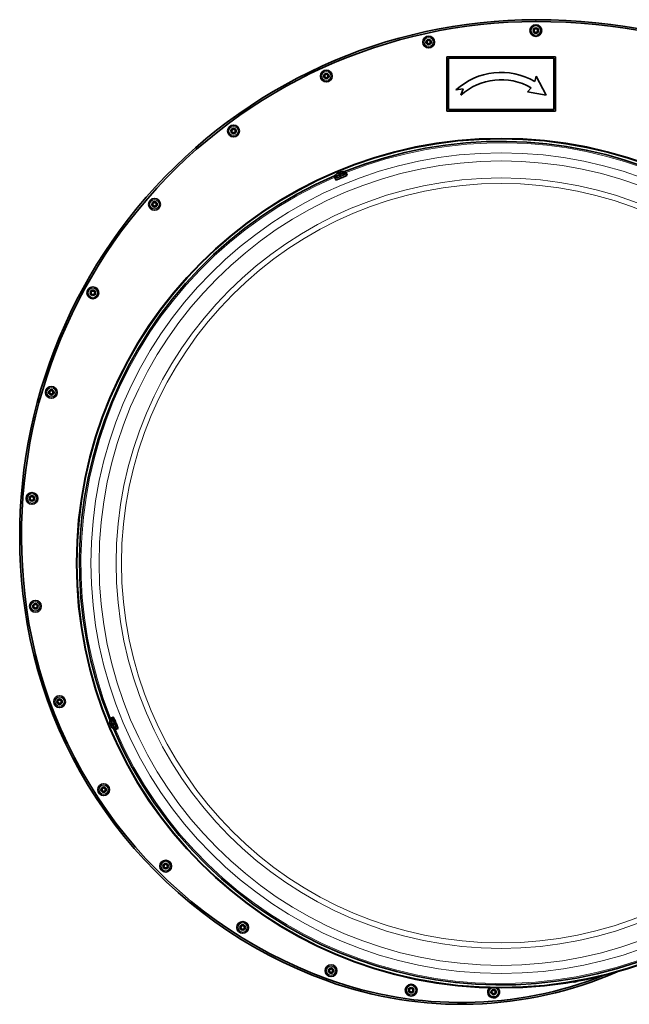
# Model space of a CAD drawing. Units: millimetres. Extents: x -498 to 3806, y -772 to 2509.
# Drawn here: x 842 to 1179, y -289 to 255 of the extents above; entities that cross this region are included whole.
import ezdxf

# ---------------------------------------------------------------- set-up
doc = ezdxf.new("R2010")
doc.units = ezdxf.units.MM
doc.layers.add('Widoczne (ISO)', color=1, linetype='Continuous', lineweight=35)
doc.layers.add('Widoczne wąskie (ISO)', color=3, linetype='Continuous', lineweight=9)

msp = doc.modelspace()

# ---------------------------------------------------------------- linework, layer by layer
at = {"layer": 'Widoczne (ISO)'}
for p, q in [((1138.44, 234.68), (1078.44, 234.68)), ((1078.44, 234.68), (1078.44, 204.68)), ((1138.44, 204.68), (1138.44, 234.68)), ((1079.24, 205.48), (1079.24, 233.88)), ((1079.24, 233.88), (1137.64, 233.88)), ((1137.64, 233.88), (1137.64, 205.48)), ((1127.81, 224.02), (1127, 221.03)), ((1133.44, 213.53), (1127.81, 224.02)), ((1083.44, 216.31), (1087.39, 216.98)), ((1087.39, 216.98), (1086.14, 213.36)), ((1125, 217.56), (1122.98, 215.26)), ((1122.98, 215.26), (1133.44, 213.53)), ((1078.44, 204.68), (1138.44, 204.68)), ((1137.64, 205.48), (1079.24, 205.48)), ((1018.34, 170.39), (1018.36, 170.36)), ((1018.45, 170.45), (1018.46, 170.42)), ((1018.65, 170.47), (1018.81, 170.16)), ((1018.74, 169.42), (1018.76, 169.39)), ((1018.78, 170.65), (1019, 170.24)), ((1018.85, 169.48), (1018.86, 169.46)), ((1019.05, 169.5), (1019.21, 169.2)), ((1019.18, 170.67), (1019.28, 170.36)), ((1019.18, 169.68), (1019.4, 169.27)), ((1019.3, 170.87), (1019.33, 170.78)), ((1019.58, 169.71), (1019.68, 169.39)), ((1019.6, 170.98), (1019.62, 170.92)), ((1019.71, 169.9), (1019.73, 169.81)), ((1020, 170.01), (1020.02, 169.95)), ((1022.45, 171.07), (1023, 170.02)), ((1022.85, 170.11), (1023.32, 169.22)), ((1016.24, 168.5), (1016.59, 167.37)), ((1016.64, 167.53), (1016.94, 166.58)), ((893.02, -130.91), (893.91, -130.45)), ((892.05, -131.31), (893.1, -130.76)), ((892.15, -134.16), (892.2, -134.14)), ((892.26, -134.46), (892.34, -134.43)), ((892.45, -134.58), (892.77, -134.48)), ((892.47, -134.98), (892.89, -134.77)), ((892.65, -135.11), (892.96, -134.95)), ((892.68, -135.32), (892.7, -135.3)), ((892.74, -135.42), (892.77, -135.4)), ((893.12, -133.76), (893.17, -133.74)), ((893.22, -134.06), (893.31, -134.03)), ((893.42, -134.18), (893.74, -134.08)), ((893.44, -134.58), (893.85, -134.37)), ((893.62, -134.71), (893.93, -134.55)), ((893.64, -134.92), (893.67, -134.9)), ((893.7, -135.02), (893.73, -135)), ((894.63, -137.52), (895.76, -137.17)), ((895.59, -137.12), (896.55, -136.82))]:
    msp.add_line(p, q, dxfattribs=at)
for centre, radius in [((1127.64, 249.18), 3.25), ((1127.64, 249.18), 1.5), ((1068.35, 242.82), 3.25), ((1127.64, 249.18), 1), ((1068.35, 242.82), 1.5), ((1068.35, 242.82), 1), ((1011.75, 224.02), 3.25), ((1011.75, 224.02), 1.5), ((1011.75, 224.02), 1), ((960.43, 193.65), 3.25), ((960.43, 193.65), 1.5), ((960.43, 193.65), 1), ((1108.44, -45.32), 234.89), ((1108.44, -45.32), 234.65), ((916.73, 153.08), 3.25), ((916.73, 153.08), 1.5), ((916.73, 153.08), 1), ((882.62, 104.16), 3.25), ((882.62, 104.16), 1.5), ((882.62, 104.16), 1), ((859.67, 49.11), 3.25), ((859.67, 49.11), 1.5), ((859.67, 49.11), 1), ((848.92, -9.54), 3.25), ((848.92, -9.54), 1.5), ((848.92, -9.54), 1), ((850.85, -69.15), 3.25), ((850.85, -69.15), 1.5), ((850.85, -69.15), 1), ((864.21, -121.92), 3.25), ((864.21, -121.92), 1.5), ((864.21, -121.92), 1), ((888.6, -170.57), 3.25), ((888.6, -170.57), 1.5), ((888.6, -170.57), 1), ((922.9, -212.84), 3.25), ((922.9, -212.84), 1.5), ((922.9, -212.84), 1), ((965.49, -246.74), 3.25), ((965.49, -246.74), 1.5), ((965.49, -246.74), 1), ((1014.37, -270.67), 3.25), ((1014.37, -270.67), 1.5), ((1014.37, -270.67), 1), ((1058.68, -281.45), 3.25), ((1058.68, -281.45), 1.5), ((1058.68, -281.45), 1), ((1104.27, -282.47), 1.5), ((1104.27, -282.47), 1)]:
    msp.add_circle(centre, radius, dxfattribs=at)
for centre, radius, start, end in [((1127.64, -30.32), 285.5, 90, 187.9858), ((1127.64, -30.32), 284.5, 90, 187.9858), ((1127.64, -69.82), 325, 0, 90), ((1127.64, -69.82), 324, 0, 90), ((1108.44, 188.94), 37.07, 59.9549, 132.4053), ((1108.44, 188.94), 33.07, 59.9549, 132.4053), ((1108.44, -45.32), 233.16, 23.2048, 111.7952), ((1108.44, -45.32), 233.16, 113.2048, 201.7952), ((1021.24, 165.2), 6, 131.8534, 146.3799), ((1021.24, 165.2), 6, 119.2493, 122.0416), ((1021.64, 164.24), 6, 119.2493, 122.0416), ((1021.24, 165.2), 6, 78.6201, 105.8265), ((1021.64, 164.24), 6, 78.6201, 105.8265), ((1021.64, 164.24), 6, 131.8534, 146.3799), ((1099.84, -34.22), 257.43, 187.9858, 250.1262), ((1099.84, -34.22), 256.43, 187.9858, 250.1262), ((897.92, -132.52), 6, 168.6201, 195.8265), ((897.92, -132.52), 6, 209.2493, 212.0416), ((898.89, -132.12), 6, 168.6201, 195.8265), ((898.89, -132.12), 6, 209.2493, 212.0416), ((897.92, -132.52), 6, 221.8534, 236.3799), ((1108.44, -45.32), 233.16, 203.2048, 291.7952), ((898.89, -132.12), 6, 221.8534, 236.3799), ((1086.14, -72.12), 217.13, 250.1262, 293.4954), ((1086.14, -72.12), 216.13, 250.1262, 291.4994), ((1149.02, -273.67), 3.25, 255.6631, 304.4889), ((1104.27, -282.47), 3.25, 133.756, 44.2293)]:
    msp.add_arc(centre, radius, start, end, dxfattribs=at)
for centre, major_axis, ratio, start_param, end_param in [((1019.35, 169.78), (-3.11, -1.29), 0.069756, 6.179669, 7.376767), ((1019.75, 168.82), (3.11, 1.29), 0.069756, 3.038077, 6.386701), ((1021.17, 165.25), (3.14, 5.1), 0.981287, 1.110623, 1.288817), ((1021.11, 165.16), (-1.92, 5.67), 0.948638, 0.208305, 0.384096), ((1021.57, 164.28), (3.14, 5.1), 0.981287, 1.110623, 1.288817), ((1021.51, 164.19), (-1.92, 5.67), 0.948638, 0.208305, 0.384096), ((1019.41, 166.13), (-2.37, -4.73), 0.687214, 4.012958, 4.094625), ((1022.34, 167.06), (-4.55, 2.7), 0.648565, 6.041238, 6.122906), ((1018.03, 170.54), (0.327, -0.309), 0.345937, 0.646548, 0.743593), ((1019.14, 165.73), (1.29, 5.13), 0.64294, 0.543717, 0.575867), ((1018.11, 170.65), (-0.347, 0.281), 0.238384, 3.64193, 3.848373), ((1018.41, 170.8), (-0.014, -0.451), 0.342277, 0.658726, 0.995477), ((1021.61, 165.39), (-2.66, 5.36), 0.320974, 0.211589, 0.389783), ((1019.81, 165.16), (-2.37, -4.73), 0.687214, 4.012958, 4.094625), ((1022.74, 166.09), (-4.55, 2.7), 0.648565, 6.041238, 6.122906), ((1018.43, 169.57), (0.327, -0.309), 0.345937, 0.646548, 0.743593), ((1019.54, 164.76), (1.29, 5.13), 0.64294, 0.543717, 0.575867), ((1018.51, 169.69), (-0.347, 0.281), 0.238384, 3.64193, 3.848373), ((1018.81, 169.83), (-0.014, -0.451), 0.342277, 0.658726, 0.995477), ((1022.01, 164.42), (-2.66, 5.36), 0.320974, 0.211589, 0.389783), ((1020.83, 165.07), (-1.84, 5.69), 0.118695, 5.877602, 6.055796), ((1022.26, 167.28), (-4.75, 2.33), 0.573183, 5.520956, 5.602624), ((1022, 166.89), (4.83, -2.17), 0.75697, 2.387197, 2.41007), ((1019.46, 171.22), (-0.299, 0.323), 0.422281, 2.137479, 2.385694), ((1019.64, 171.19), (0.034, 0.458), 0.26126, 2.370262, 2.496138), ((1018.85, 165.64), (0.94, 5.21), 0.50915, 0.014424, 0.096091), ((1021.23, 164.1), (-1.84, 5.69), 0.118695, 5.877602, 6.055796), ((1022.66, 166.32), (-4.75, 2.33), 0.573183, 5.520956, 5.602624), ((1021.34, 165.32), (4.47, -3.98), 0.936479, 2.348004, 2.526198), ((1021.28, 165.23), (-3.13, 5.1), 0.993446, 5.78937, 5.967564), ((1022.4, 165.92), (4.83, -2.17), 0.75697, 2.387197, 2.41007), ((1019.86, 170.26), (-0.299, 0.323), 0.422281, 2.137479, 2.385694), ((1020.04, 170.22), (0.034, 0.458), 0.26126, 2.370262, 2.496138), ((1019.25, 164.67), (0.94, 5.21), 0.50915, 0.014424, 0.096091), ((1021.74, 164.35), (4.47, -3.98), 0.936479, 2.348004, 2.526198), ((1021.69, 164.26), (-3.13, 5.1), 0.993446, 5.78937, 5.967564), ((1019.35, 169.78), (3.11, 1.29), 0.069756, 5.192699, 6.386701), ((897.89, -132.48), (-5.1, -3.13), 0.993446, 5.78937, 5.967564), ((897.81, -132.42), (3.98, 4.47), 0.936479, 2.348004, 2.526198), ((893.34, -134.42), (-1.29, 3.11), 0.069756, 5.192699, 6.386701), ((896.23, -131.76), (2.17, 4.83), 0.75697, 2.387197, 2.41007), ((891.9, -134.31), (-0.323, -0.299), 0.422281, 2.137479, 2.385694), ((897.49, -134.91), (-5.21, 0.94), 0.50915, 0.014424, 0.096091), ((891.94, -134.12), (-0.458, 0.034), 0.26126, 2.370262, 2.496138), ((895.84, -131.5), (-2.33, -4.75), 0.573183, 5.520956, 5.602624), ((898.05, -132.93), (-5.69, -1.84), 0.118695, 5.877602, 6.055796), ((892.32, -135.35), (0.451, -0.014), 0.342277, 0.658726, 0.995477), ((897.39, -134.62), (-5.13, 1.29), 0.64294, 0.543717, 0.575867), ((892.47, -135.65), (-0.281, -0.347), 0.238384, 3.64193, 3.848373), ((897.74, -132.15), (-5.36, -2.66), 0.320974, 0.211589, 0.389783), ((897, -134.36), (4.73, -2.37), 0.687214, 4.012958, 4.094625), ((892.59, -135.73), (0.309, 0.327), 0.345937, 0.646548, 0.743593), ((896.07, -131.42), (-2.7, -4.55), 0.648565, 6.041238, 6.122906), ((897.96, -132.65), (-5.67, -1.92), 0.948638, 0.208305, 0.384096), ((897.88, -132.59), (-5.1, 3.14), 0.981287, 1.110623, 1.288817), ((898.86, -132.08), (-5.1, -3.13), 0.993446, 5.78937, 5.967564), ((894.31, -134.02), (-1.29, 3.11), 0.069756, 3.038077, 6.386701), ((898.77, -132.02), (3.98, 4.47), 0.936479, 2.348004, 2.526198), ((897.2, -131.36), (2.17, 4.83), 0.75697, 2.387197, 2.41007), ((892.87, -133.91), (-0.323, -0.299), 0.422281, 2.137479, 2.385694), ((898.45, -134.51), (-5.21, 0.94), 0.50915, 0.014424, 0.096091), ((892.9, -133.72), (-0.458, 0.034), 0.26126, 2.370262, 2.496138), ((896.81, -131.1), (-2.33, -4.75), 0.573183, 5.520956, 5.602624), ((899.02, -132.53), (-5.69, -1.84), 0.118695, 5.877602, 6.055796), ((893.29, -134.95), (0.451, -0.014), 0.342277, 0.658726, 0.995477), ((898.36, -134.22), (-5.13, 1.29), 0.64294, 0.543717, 0.575867), ((893.44, -135.25), (-0.281, -0.347), 0.238384, 3.64193, 3.848373), ((898.7, -131.75), (-5.36, -2.66), 0.320974, 0.211589, 0.389783), ((897.97, -133.96), (4.73, -2.37), 0.687214, 4.012958, 4.094625), ((893.55, -135.33), (0.309, 0.327), 0.345937, 0.646548, 0.743593), ((897.04, -131.02), (-2.7, -4.55), 0.648565, 6.041238, 6.122906), ((898.93, -132.25), (-5.67, -1.92), 0.948638, 0.208305, 0.384096), ((898.84, -132.19), (-5.1, 3.14), 0.981287, 1.110623, 1.288817), ((893.34, -134.42), (1.29, -3.11), 0.069756, 6.179669, 7.376767)]:
    msp.add_ellipse(centre, major_axis=major_axis, ratio=ratio, start_param=start_param, end_param=end_param, dxfattribs=at)
for points, knots in [([(1023.32, 169.22), (1023.32, 169.19), (1023.25, 169.14), (1022.94, 168.96), (1022.71, 168.84), (1022.15, 168.58), (1021.8, 168.42), (1021.02, 168.08), (1020.59, 167.9), (1019.79, 167.57), (1019.37, 167.4), (1018.58, 167.09), (1018.21, 166.95), (1017.64, 166.74), (1017.38, 166.66), (1017.04, 166.56), (1016.95, 166.55), (1016.94, 166.58), (1016.94, 166.58), (1016.94, 166.58)], [0, 0, 0, 0, 0.129939, 0.129939, 0.259877, 0.259877, 0.389668, 0.389668, 0.519458, 0.519458, 0.649249, 0.649249, 0.779039, 0.779039, 0.908978, 0.908978, 1.038916, 1.038916, 1.040953, 1.040953, 1.040953, 1.040953]), ([(1017.24, 169.67), (1017.24, 169.68), (1017.25, 169.68), (1017.26, 169.69), (1017.27, 169.7), (1017.28, 169.71), (1017.29, 169.71), (1017.3, 169.72), (1017.3, 169.72), (1017.32, 169.73), (1017.32, 169.74), (1017.33, 169.74)], [1.7668447, 1.7668447, 1.7668447, 1.7668447, 1.797592, 1.797592, 1.8283394, 1.8283394, 1.8590867, 1.8590867, 1.889834, 1.889834, 1.9205813, 1.9205813, 1.9205813, 1.9205813]), ([(1017.33, 169.74), (1017.34, 169.75), (1017.35, 169.76), (1017.38, 169.77), (1017.39, 169.77), (1017.41, 169.77)], [0.026681554, 0.026681554, 0.026681554, 0.026681554, 0.030590772, 0.030590772, 0.034875691, 0.034875691, 0.034875691, 0.034875691]), ([(1017.64, 168.71), (1017.64, 168.71), (1017.65, 168.72), (1017.66, 168.73), (1017.67, 168.73), (1017.68, 168.74), (1017.69, 168.74), (1017.7, 168.75), (1017.7, 168.76), (1017.72, 168.77), (1017.72, 168.77), (1017.73, 168.78)], [1.7668447, 1.7668447, 1.7668447, 1.7668447, 1.797592, 1.797592, 1.8283394, 1.8283394, 1.8590867, 1.8590867, 1.889834, 1.889834, 1.9205813, 1.9205813, 1.9205813, 1.9205813]), ([(1017.73, 168.78), (1017.74, 168.78), (1017.75, 168.79), (1017.78, 168.8), (1017.79, 168.8), (1017.81, 168.8)], [0.026681554, 0.026681554, 0.026681554, 0.026681554, 0.030590772, 0.030590772, 0.034875691, 0.034875691, 0.034875691, 0.034875691]), ([(1018.08, 170.27), (1018.11, 170.29), (1018.14, 170.31), (1018.2, 170.34), (1018.23, 170.35), (1018.27, 170.37), (1018.29, 170.38), (1018.32, 170.39), (1018.33, 170.39), (1018.34, 170.39), (1018.34, 170.39), (1018.34, 170.39)], [0, 0, 0, 0, 0.00982023, 0.00982023, 0.01964046, 0.01964046, 0.02927569, 0.02927569, 0.03891093, 0.03891093, 0.04255, 0.04255, 0.04255, 0.04255]), ([(1018.42, 170.5), (1018.41, 170.49), (1018.4, 170.49), (1018.38, 170.48), (1018.36, 170.47), (1018.31, 170.44), (1018.29, 170.43), (1018.23, 170.39), (1018.2, 170.38), (1018.16, 170.35), (1018.14, 170.34), (1018.12, 170.33)], [0.02149135, 0.02149135, 0.02149135, 0.02149135, 0.02932414, 0.02932414, 0.03895928, 0.03895928, 0.04866173, 0.04866173, 0.05836417, 0.05836417, 0.06397861, 0.06397861, 0.06397861, 0.06397861]), ([(1018.44, 170.42), (1018.47, 170.43), (1018.49, 170.44), (1018.54, 170.46), (1018.57, 170.47), (1018.61, 170.48), (1018.63, 170.48), (1018.65, 170.48), (1018.65, 170.47), (1018.65, 170.46), (1018.65, 170.46), (1018.65, 170.45)], [0.02149135, 0.02149135, 0.02149135, 0.02149135, 0.02932414, 0.02932414, 0.03895928, 0.03895928, 0.0486983, 0.0486983, 0.05843731, 0.05843731, 0.06398133, 0.06398133, 0.06398133, 0.06398133]), ([(1018.48, 169.3), (1018.51, 169.32), (1018.54, 169.34), (1018.6, 169.37), (1018.63, 169.39), (1018.67, 169.41), (1018.69, 169.42), (1018.72, 169.42), (1018.74, 169.43), (1018.74, 169.42), (1018.74, 169.42), (1018.74, 169.42)], [0, 0, 0, 0, 0.00982023, 0.00982023, 0.01964046, 0.01964046, 0.02927569, 0.02927569, 0.03891093, 0.03891093, 0.04255, 0.04255, 0.04255, 0.04255]), ([(1018.5, 170.02), (1018.5, 170.03), (1018.5, 170.04), (1018.51, 170.05), (1018.51, 170.05), (1018.51, 170.05)], [0.023927109, 0.023927109, 0.023927109, 0.023927109, 0.030590772, 0.030590772, 0.032076952, 0.032076952, 0.032076952, 0.032076952]), ([(1019.39, 170.4), (1019.33, 170.38), (1019.27, 170.35), (1019.15, 170.3), (1019.09, 170.28), (1018.98, 170.23), (1018.92, 170.21), (1018.8, 170.16), (1018.74, 170.14), (1018.63, 170.09), (1018.57, 170.07), (1018.51, 170.05)], [6.141312, 6.141312, 6.141312, 6.141312, 6.2398352, 6.2398352, 6.3383584, 6.3383584, 6.4368816, 6.4368816, 6.5354047, 6.5354047, 6.6339279, 6.6339279, 6.6339279, 6.6339279]), ([(1018.82, 169.53), (1018.81, 169.53), (1018.8, 169.52), (1018.78, 169.51), (1018.76, 169.5), (1018.71, 169.47), (1018.69, 169.46), (1018.63, 169.43), (1018.6, 169.41), (1018.56, 169.38), (1018.54, 169.37), (1018.52, 169.36)], [0.02149135, 0.02149135, 0.02149135, 0.02149135, 0.02932414, 0.02932414, 0.03895928, 0.03895928, 0.04866173, 0.04866173, 0.05836417, 0.05836417, 0.06397861, 0.06397861, 0.06397861, 0.06397861]), ([(1018.78, 170.65), (1018.78, 170.65), (1018.78, 170.65), (1018.76, 170.65), (1018.74, 170.65), (1018.71, 170.63), (1018.68, 170.62), (1018.63, 170.6), (1018.6, 170.58), (1018.56, 170.56), (1018.55, 170.56), (1018.53, 170.55)], [0.00277051, 0.00277051, 0.00277051, 0.00277051, 0.00978875, 0.00978875, 0.01957751, 0.01957751, 0.02924421, 0.02924421, 0.03891092, 0.03891092, 0.04254999, 0.04254999, 0.04254999, 0.04254999]), ([(1018.85, 169.45), (1018.87, 169.46), (1018.89, 169.47), (1018.94, 169.49), (1018.97, 169.5), (1019.01, 169.51), (1019.03, 169.51), (1019.05, 169.51), (1019.05, 169.51), (1019.05, 169.49), (1019.05, 169.49), (1019.05, 169.48)], [0.02149135, 0.02149135, 0.02149135, 0.02149135, 0.02932414, 0.02932414, 0.03895928, 0.03895928, 0.0486983, 0.0486983, 0.05843731, 0.05843731, 0.06398133, 0.06398133, 0.06398133, 0.06398133]), ([(1018.87, 170.48), (1018.9, 170.49), (1018.92, 170.5), (1019.01, 170.54), (1019.07, 170.56), (1019.15, 170.6), (1019.18, 170.61), (1019.2, 170.62)], [3.054296, 3.054296, 3.054296, 3.054296, 3.0984881, 3.0984881, 3.1968401, 3.1968401, 3.2348156, 3.2348156, 3.2348156, 3.2348156]), ([(1018.9, 169.05), (1018.9, 169.07), (1018.9, 169.07), (1018.91, 169.08), (1018.91, 169.08), (1018.91, 169.08)], [0.023927109, 0.023927109, 0.023927109, 0.023927109, 0.030590772, 0.030590772, 0.032076952, 0.032076952, 0.032076952, 0.032076952]), ([(1019.79, 169.43), (1019.73, 169.41), (1019.67, 169.39), (1019.55, 169.34), (1019.49, 169.31), (1019.38, 169.26), (1019.32, 169.24), (1019.2, 169.19), (1019.14, 169.17), (1019.03, 169.12), (1018.97, 169.1), (1018.91, 169.08)], [6.141312, 6.141312, 6.141312, 6.141312, 6.2398352, 6.2398352, 6.3383584, 6.3383584, 6.4368816, 6.4368816, 6.5354047, 6.5354047, 6.6339279, 6.6339279, 6.6339279, 6.6339279]), ([(1019.18, 169.68), (1019.18, 169.69), (1019.18, 169.69), (1019.16, 169.68), (1019.14, 169.68), (1019.11, 169.66), (1019.08, 169.65), (1019.03, 169.63), (1019, 169.62), (1018.96, 169.6), (1018.95, 169.59), (1018.94, 169.59)], [0.00277051, 0.00277051, 0.00277051, 0.00277051, 0.00978875, 0.00978875, 0.01957751, 0.01957751, 0.02924421, 0.02924421, 0.03891092, 0.03891092, 0.04254999, 0.04254999, 0.04254999, 0.04254999]), ([(1019.19, 170.67), (1019.18, 170.67), (1019.18, 170.68), (1019.19, 170.7), (1019.21, 170.71), (1019.24, 170.74), (1019.26, 170.75), (1019.32, 170.78), (1019.35, 170.79), (1019.39, 170.8), (1019.4, 170.81), (1019.41, 170.81)], [0, 0, 0, 0, 0.00978875, 0.00978875, 0.01957751, 0.01957751, 0.02924421, 0.02924421, 0.03891092, 0.03891092, 0.04254999, 0.04254999, 0.04254999, 0.04254999]), ([(1019.27, 169.51), (1019.3, 169.53), (1019.32, 169.54), (1019.41, 169.57), (1019.47, 169.6), (1019.55, 169.63), (1019.58, 169.64), (1019.6, 169.65)], [3.054296, 3.054296, 3.054296, 3.054296, 3.0984881, 3.0984881, 3.1968401, 3.1968401, 3.2348156, 3.2348156, 3.2348156, 3.2348156]), ([(1019.5, 170.94), (1019.48, 170.94), (1019.45, 170.93), (1019.4, 170.91), (1019.38, 170.9), (1019.34, 170.89), (1019.32, 170.88), (1019.31, 170.87), (1019.3, 170.87), (1019.3, 170.87)], [0.02149135, 0.02149135, 0.02149135, 0.02149135, 0.02932414, 0.02932414, 0.03895928, 0.03895928, 0.0486983, 0.0486983, 0.05591341, 0.05591341, 0.05591341, 0.05591341]), ([(1019.39, 170.4), (1019.39, 170.4), (1019.39, 170.4), (1019.39, 170.4), (1019.4, 170.4), (1019.4, 170.39)], [0.090273491, 0.090273491, 0.090273491, 0.090273491, 0.091685437, 0.091685437, 0.098349099, 0.098349099, 0.098349099, 0.098349099]), ([(1019.53, 170.87), (1019.53, 170.87), (1019.54, 170.88), (1019.57, 170.9), (1019.59, 170.91), (1019.63, 170.93), (1019.66, 170.94), (1019.72, 170.96), (1019.76, 170.97), (1019.81, 170.98), (1019.83, 170.98), (1019.84, 170.98)], [0.02149135, 0.02149135, 0.02149135, 0.02149135, 0.02932414, 0.02932414, 0.03895928, 0.03895928, 0.0486983, 0.0486983, 0.05843731, 0.05843731, 0.06398133, 0.06398133, 0.06398133, 0.06398133]), ([(1019.59, 169.7), (1019.58, 169.71), (1019.58, 169.71), (1019.59, 169.73), (1019.61, 169.75), (1019.64, 169.77), (1019.66, 169.78), (1019.72, 169.81), (1019.75, 169.82), (1019.79, 169.84), (1019.8, 169.84), (1019.81, 169.84)], [0, 0, 0, 0, 0.00978875, 0.00978875, 0.01957751, 0.01957751, 0.02924421, 0.02924421, 0.03891092, 0.03891092, 0.04254999, 0.04254999, 0.04254999, 0.04254999]), ([(1019.89, 171.05), (1019.85, 171.04), (1019.82, 171.03), (1019.75, 171.01), (1019.72, 171.01), (1019.67, 170.99), (1019.65, 170.99), (1019.62, 170.98), (1019.61, 170.98), (1019.6, 170.98), (1019.6, 170.98), (1019.6, 170.98)], [0, 0, 0, 0, 0.00982023, 0.00982023, 0.01964046, 0.01964046, 0.02927569, 0.02927569, 0.03891093, 0.03891093, 0.04193318, 0.04193318, 0.04193318, 0.04193318]), ([(1019.9, 169.98), (1019.88, 169.97), (1019.85, 169.96), (1019.8, 169.94), (1019.78, 169.94), (1019.74, 169.92), (1019.72, 169.91), (1019.71, 169.91), (1019.7, 169.9), (1019.71, 169.9)], [0.02149135, 0.02149135, 0.02149135, 0.02149135, 0.02932414, 0.02932414, 0.03895928, 0.03895928, 0.0486983, 0.0486983, 0.05591341, 0.05591341, 0.05591341, 0.05591341]), ([(1019.79, 169.43), (1019.79, 169.43), (1019.79, 169.43), (1019.79, 169.43), (1019.8, 169.43), (1019.8, 169.42)], [0.090273491, 0.090273491, 0.090273491, 0.090273491, 0.091685437, 0.091685437, 0.098349099, 0.098349099, 0.098349099, 0.098349099]), ([(1019.93, 169.9), (1019.93, 169.91), (1019.94, 169.91), (1019.97, 169.93), (1019.99, 169.94), (1020.03, 169.96), (1020.06, 169.97), (1020.12, 169.99), (1020.16, 170), (1020.21, 170.01), (1020.23, 170.01), (1020.24, 170.02)], [0.02149135, 0.02149135, 0.02149135, 0.02149135, 0.02932414, 0.02932414, 0.03895928, 0.03895928, 0.0486983, 0.0486983, 0.05843731, 0.05843731, 0.06398133, 0.06398133, 0.06398133, 0.06398133]), ([(1020.29, 170.08), (1020.25, 170.07), (1020.22, 170.06), (1020.15, 170.05), (1020.12, 170.04), (1020.07, 170.03), (1020.05, 170.02), (1020.02, 170.01), (1020.01, 170.01), (1020, 170.01), (1020, 170.01), (1020, 170.01)], [0, 0, 0, 0, 0.00982023, 0.00982023, 0.01964046, 0.01964046, 0.02927569, 0.02927569, 0.03891093, 0.03891093, 0.04193318, 0.04193318, 0.04193318, 0.04193318]), ([(1020.77, 171.09), (1020.78, 171.11), (1020.79, 171.12), (1020.82, 171.15), (1020.84, 171.17), (1020.89, 171.19), (1020.91, 171.19), (1020.93, 171.2)], [0.07890225, 0.07890225, 0.07890225, 0.07890225, 0.08406568, 0.08406568, 0.09168544, 0.09168544, 0.0983491, 0.0983491, 0.0983491, 0.0983491]), ([(1020.81, 171.09), (1020.81, 171.09), (1020.81, 171.09), (1020.81, 171.09), (1020.81, 171.09), (1020.8, 171.09)], [4.89524513, 4.89524513, 4.89524513, 4.89524513, 4.92253002, 4.92253002, 4.93338076, 4.93338076, 4.93338076, 4.93338076]), ([(1021.17, 170.12), (1021.18, 170.14), (1021.19, 170.16), (1021.22, 170.19), (1021.24, 170.2), (1021.29, 170.22), (1021.31, 170.23), (1021.33, 170.23)], [0.07890225, 0.07890225, 0.07890225, 0.07890225, 0.08406568, 0.08406568, 0.09168544, 0.09168544, 0.0983491, 0.0983491, 0.0983491, 0.0983491]), ([(1021.21, 170.13), (1021.21, 170.13), (1021.21, 170.13), (1021.21, 170.13), (1021.21, 170.13), (1021.21, 170.13)], [4.89524513, 4.89524513, 4.89524513, 4.89524513, 4.92253002, 4.92253002, 4.93338076, 4.93338076, 4.93338076, 4.93338076]), ([(1016.69, 167.36), (1016.63, 167.35), (1016.6, 167.35), (1016.59, 167.37), (1016.59, 167.37), (1016.59, 167.37)], [0.9681523, 0.9681523, 0.9681523, 0.9681523, 1.04374734, 1.04374734, 1.04579391, 1.04579391, 1.04579391, 1.04579391]), ([(893.91, -130.45), (893.93, -130.44), (893.99, -130.51), (894.17, -130.82), (894.28, -131.06), (894.55, -131.61), (894.7, -131.97), (895.04, -132.74), (895.22, -133.17), (895.56, -133.97), (895.73, -134.4), (896.04, -135.19), (896.18, -135.55), (896.38, -136.13), (896.47, -136.38), (896.56, -136.72), (896.57, -136.81), (896.55, -136.82), (896.55, -136.82), (896.55, -136.82)], [0, 0, 0, 0, 0.129939, 0.129939, 0.259877, 0.259877, 0.389668, 0.389668, 0.519458, 0.519458, 0.649249, 0.649249, 0.779039, 0.779039, 0.908978, 0.908978, 1.038916, 1.038916, 1.040953, 1.040953, 1.040953, 1.040953]), ([(892.03, -133), (892.02, -132.99), (892, -132.98), (891.97, -132.95), (891.95, -132.92), (891.94, -132.88), (891.93, -132.85), (891.93, -132.83)], [0.07890225, 0.07890225, 0.07890225, 0.07890225, 0.08406568, 0.08406568, 0.09168544, 0.09168544, 0.0983491, 0.0983491, 0.0983491, 0.0983491]), ([(892.03, -132.96), (892.03, -132.96), (892.03, -132.96), (892.03, -132.96), (892.03, -132.96), (892.03, -132.96)], [4.89524513, 4.89524513, 4.89524513, 4.89524513, 4.92253002, 4.92253002, 4.93338076, 4.93338076, 4.93338076, 4.93338076]), ([(892.08, -133.88), (892.09, -133.91), (892.1, -133.94), (892.11, -134.01), (892.12, -134.04), (892.13, -134.09), (892.14, -134.11), (892.14, -134.14), (892.15, -134.15), (892.15, -134.16), (892.15, -134.16), (892.15, -134.16)], [0, 0, 0, 0, 0.00982023, 0.00982023, 0.01964046, 0.01964046, 0.02927569, 0.02927569, 0.03891093, 0.03891093, 0.04193318, 0.04193318, 0.04193318, 0.04193318]), ([(892.26, -134.23), (892.25, -134.23), (892.25, -134.22), (892.23, -134.2), (892.22, -134.18), (892.2, -134.13), (892.19, -134.1), (892.17, -134.04), (892.16, -134), (892.15, -133.95), (892.14, -133.94), (892.14, -133.92)], [0.02149135, 0.02149135, 0.02149135, 0.02149135, 0.02932414, 0.02932414, 0.03895928, 0.03895928, 0.0486983, 0.0486983, 0.05843731, 0.05843731, 0.06398133, 0.06398133, 0.06398133, 0.06398133]), ([(892.18, -134.26), (892.19, -134.28), (892.2, -134.31), (892.21, -134.36), (892.22, -134.39), (892.24, -134.42), (892.24, -134.44), (892.25, -134.46), (892.26, -134.46), (892.26, -134.46)], [0.02149135, 0.02149135, 0.02149135, 0.02149135, 0.02932414, 0.02932414, 0.03895928, 0.03895928, 0.0486983, 0.0486983, 0.05591341, 0.05591341, 0.05591341, 0.05591341]), ([(892.46, -134.58), (892.45, -134.58), (892.44, -134.58), (892.42, -134.57), (892.41, -134.56), (892.39, -134.52), (892.38, -134.5), (892.35, -134.45), (892.34, -134.41), (892.32, -134.37), (892.32, -134.36), (892.31, -134.35)], [0, 0, 0, 0, 0.00978875, 0.00978875, 0.01957751, 0.01957751, 0.02924421, 0.02924421, 0.03891092, 0.03891092, 0.04254999, 0.04254999, 0.04254999, 0.04254999]), ([(892.47, -134.98), (892.47, -134.98), (892.47, -134.99), (892.47, -135), (892.48, -135.02), (892.49, -135.06), (892.5, -135.08), (892.53, -135.14), (892.54, -135.17), (892.56, -135.21), (892.57, -135.22), (892.57, -135.23)], [0.00277051, 0.00277051, 0.00277051, 0.00277051, 0.00978875, 0.00978875, 0.01957751, 0.01957751, 0.02924421, 0.02924421, 0.03891092, 0.03891092, 0.04254999, 0.04254999, 0.04254999, 0.04254999]), ([(892.64, -134.89), (892.63, -134.87), (892.62, -134.84), (892.59, -134.75), (892.56, -134.69), (892.53, -134.61), (892.52, -134.59), (892.51, -134.56)], [3.054296, 3.054296, 3.054296, 3.054296, 3.0984881, 3.0984881, 3.1968401, 3.1968401, 3.2348156, 3.2348156, 3.2348156, 3.2348156]), ([(892.63, -135.35), (892.63, -135.35), (892.64, -135.36), (892.65, -135.39), (892.66, -135.41), (892.68, -135.45), (892.7, -135.48), (892.73, -135.53), (892.75, -135.56), (892.78, -135.61), (892.79, -135.62), (892.79, -135.64)], [0.02149135, 0.02149135, 0.02149135, 0.02149135, 0.02932414, 0.02932414, 0.03895928, 0.03895928, 0.04866173, 0.04866173, 0.05836417, 0.05836417, 0.06397861, 0.06397861, 0.06397861, 0.06397861]), ([(892.71, -135.32), (892.7, -135.29), (892.68, -135.27), (892.66, -135.22), (892.66, -135.19), (892.65, -135.15), (892.64, -135.14), (892.65, -135.11), (892.65, -135.11), (892.66, -135.11), (892.67, -135.11), (892.68, -135.11)], [0.02149135, 0.02149135, 0.02149135, 0.02149135, 0.02932414, 0.02932414, 0.03895928, 0.03895928, 0.0486983, 0.0486983, 0.05843731, 0.05843731, 0.06398133, 0.06398133, 0.06398133, 0.06398133]), ([(892.72, -134.38), (892.72, -134.37), (892.72, -134.37), (892.72, -134.37), (892.73, -134.37), (892.74, -134.36)], [0.090273491, 0.090273491, 0.090273491, 0.090273491, 0.091685437, 0.091685437, 0.098349099, 0.098349099, 0.098349099, 0.098349099]), ([(892.72, -134.38), (892.75, -134.43), (892.77, -134.49), (892.82, -134.61), (892.85, -134.67), (892.9, -134.79), (892.92, -134.85), (892.97, -134.96), (892.99, -135.02), (893.03, -135.14), (893.06, -135.19), (893.08, -135.25)], [6.141312, 6.141312, 6.141312, 6.141312, 6.2398352, 6.2398352, 6.3383584, 6.3383584, 6.4368816, 6.4368816, 6.5354047, 6.5354047, 6.6339279, 6.6339279, 6.6339279, 6.6339279]), ([(892.86, -135.68), (892.84, -135.65), (892.82, -135.62), (892.79, -135.56), (892.77, -135.54), (892.75, -135.49), (892.74, -135.47), (892.73, -135.44), (892.73, -135.43), (892.74, -135.42), (892.74, -135.42), (892.74, -135.42)], [0, 0, 0, 0, 0.00982023, 0.00982023, 0.01964046, 0.01964046, 0.02927569, 0.02927569, 0.03891093, 0.03891093, 0.04255, 0.04255, 0.04255, 0.04255]), ([(893, -132.6), (892.98, -132.59), (892.97, -132.58), (892.94, -132.55), (892.92, -132.52), (892.9, -132.48), (892.9, -132.45), (892.9, -132.43)], [0.07890225, 0.07890225, 0.07890225, 0.07890225, 0.08406568, 0.08406568, 0.09168544, 0.09168544, 0.0983491, 0.0983491, 0.0983491, 0.0983491]), ([(893, -132.55), (893, -132.55), (893, -132.56), (893, -132.56), (893, -132.56), (893, -132.56)], [4.89524513, 4.89524513, 4.89524513, 4.89524513, 4.92253002, 4.92253002, 4.93338076, 4.93338076, 4.93338076, 4.93338076]), ([(893.05, -133.48), (893.05, -133.51), (893.06, -133.54), (893.08, -133.61), (893.09, -133.64), (893.1, -133.69), (893.1, -133.71), (893.11, -133.74), (893.11, -133.75), (893.11, -133.76), (893.12, -133.76), (893.12, -133.76)], [0, 0, 0, 0, 0.00982023, 0.00982023, 0.01964046, 0.01964046, 0.02927569, 0.02927569, 0.03891093, 0.03891093, 0.04193318, 0.04193318, 0.04193318, 0.04193318]), ([(893.1, -135.27), (893.09, -135.26), (893.08, -135.26), (893.08, -135.25), (893.08, -135.25), (893.08, -135.25)], [0.023927109, 0.023927109, 0.023927109, 0.023927109, 0.030590772, 0.030590772, 0.032076952, 0.032076952, 0.032076952, 0.032076952]), ([(893.22, -133.83), (893.22, -133.83), (893.21, -133.82), (893.2, -133.8), (893.19, -133.78), (893.17, -133.73), (893.16, -133.7), (893.14, -133.64), (893.13, -133.6), (893.12, -133.55), (893.11, -133.54), (893.11, -133.52)], [0.02149135, 0.02149135, 0.02149135, 0.02149135, 0.02932414, 0.02932414, 0.03895928, 0.03895928, 0.0486983, 0.0486983, 0.05843731, 0.05843731, 0.06398133, 0.06398133, 0.06398133, 0.06398133]), ([(893.15, -133.86), (893.15, -133.88), (893.16, -133.91), (893.18, -133.96), (893.19, -133.99), (893.2, -134.02), (893.21, -134.04), (893.22, -134.05), (893.22, -134.06), (893.22, -134.06)], [0.02149135, 0.02149135, 0.02149135, 0.02149135, 0.02932414, 0.02932414, 0.03895928, 0.03895928, 0.0486983, 0.0486983, 0.05591341, 0.05591341, 0.05591341, 0.05591341]), ([(893.43, -134.18), (893.42, -134.18), (893.41, -134.18), (893.39, -134.17), (893.38, -134.16), (893.36, -134.12), (893.34, -134.1), (893.32, -134.05), (893.3, -134.01), (893.29, -133.97), (893.29, -133.96), (893.28, -133.95)], [0, 0, 0, 0, 0.00978875, 0.00978875, 0.01957751, 0.01957751, 0.02924421, 0.02924421, 0.03891092, 0.03891092, 0.04254999, 0.04254999, 0.04254999, 0.04254999]), ([(893.44, -134.58), (893.44, -134.58), (893.44, -134.58), (893.44, -134.6), (893.45, -134.62), (893.46, -134.66), (893.47, -134.68), (893.49, -134.74), (893.51, -134.77), (893.53, -134.81), (893.53, -134.82), (893.54, -134.83)], [0.00277051, 0.00277051, 0.00277051, 0.00277051, 0.00978875, 0.00978875, 0.01957751, 0.01957751, 0.02924421, 0.02924421, 0.03891092, 0.03891092, 0.04254999, 0.04254999, 0.04254999, 0.04254999]), ([(893.61, -134.49), (893.6, -134.46), (893.59, -134.44), (893.55, -134.35), (893.53, -134.29), (893.49, -134.21), (893.48, -134.19), (893.47, -134.16)], [3.054296, 3.054296, 3.054296, 3.054296, 3.0984881, 3.0984881, 3.1968401, 3.1968401, 3.2348156, 3.2348156, 3.2348156, 3.2348156]), ([(893.6, -134.95), (893.6, -134.95), (893.6, -134.96), (893.62, -134.98), (893.63, -135), (893.65, -135.05), (893.67, -135.08), (893.7, -135.13), (893.72, -135.16), (893.74, -135.21), (893.75, -135.22), (893.76, -135.24)], [0.02149135, 0.02149135, 0.02149135, 0.02149135, 0.02932414, 0.02932414, 0.03895928, 0.03895928, 0.04866173, 0.04866173, 0.05836417, 0.05836417, 0.06397861, 0.06397861, 0.06397861, 0.06397861]), ([(893.67, -134.92), (893.66, -134.89), (893.65, -134.87), (893.63, -134.82), (893.62, -134.79), (893.61, -134.75), (893.61, -134.74), (893.61, -134.71), (893.62, -134.71), (893.63, -134.71), (893.64, -134.71), (893.64, -134.71)], [0.02149135, 0.02149135, 0.02149135, 0.02149135, 0.02932414, 0.02932414, 0.03895928, 0.03895928, 0.0486983, 0.0486983, 0.05843731, 0.05843731, 0.06398133, 0.06398133, 0.06398133, 0.06398133]), ([(893.69, -133.97), (893.69, -133.97), (893.69, -133.97), (893.69, -133.97), (893.7, -133.97), (893.7, -133.96)], [0.090273491, 0.090273491, 0.090273491, 0.090273491, 0.091685437, 0.091685437, 0.098349099, 0.098349099, 0.098349099, 0.098349099]), ([(893.69, -133.97), (893.72, -134.03), (893.74, -134.09), (893.79, -134.21), (893.81, -134.27), (893.86, -134.39), (893.89, -134.45), (893.93, -134.56), (893.96, -134.62), (894, -134.74), (894.02, -134.79), (894.04, -134.85)], [6.141312, 6.141312, 6.141312, 6.141312, 6.2398352, 6.2398352, 6.3383584, 6.3383584, 6.4368816, 6.4368816, 6.5354047, 6.5354047, 6.6339279, 6.6339279, 6.6339279, 6.6339279]), ([(893.82, -135.28), (893.8, -135.25), (893.79, -135.22), (893.75, -135.16), (893.74, -135.14), (893.72, -135.09), (893.71, -135.07), (893.7, -135.04), (893.7, -135.03), (893.7, -135.02), (893.7, -135.02), (893.71, -135.02)], [0, 0, 0, 0, 0.00982023, 0.00982023, 0.01964046, 0.01964046, 0.02927569, 0.02927569, 0.03891093, 0.03891093, 0.04255, 0.04255, 0.04255, 0.04255]), ([(894.07, -134.87), (894.06, -134.86), (894.05, -134.86), (894.05, -134.85), (894.05, -134.85), (894.04, -134.85)], [0.023927109, 0.023927109, 0.023927109, 0.023927109, 0.030590772, 0.030590772, 0.032076952, 0.032076952, 0.032076952, 0.032076952]), ([(894.35, -136.03), (894.34, -136.02), (894.34, -136.01), (894.33, -135.98), (894.32, -135.97), (894.32, -135.96)], [0.026681554, 0.026681554, 0.026681554, 0.026681554, 0.030590772, 0.030590772, 0.034875691, 0.034875691, 0.034875691, 0.034875691]), ([(894.42, -136.12), (894.41, -136.12), (894.41, -136.11), (894.4, -136.1), (894.39, -136.09), (894.39, -136.08), (894.38, -136.08), (894.37, -136.06), (894.37, -136.06), (894.36, -136.05), (894.35, -136.04), (894.35, -136.03)], [1.7668447, 1.7668447, 1.7668447, 1.7668447, 1.797592, 1.797592, 1.8283394, 1.8283394, 1.8590867, 1.8590867, 1.889834, 1.889834, 1.9205813, 1.9205813, 1.9205813, 1.9205813]), ([(893.38, -136.43), (893.38, -136.42), (893.37, -136.41), (893.36, -136.38), (893.36, -136.37), (893.35, -136.36)], [0.026681554, 0.026681554, 0.026681554, 0.026681554, 0.030590772, 0.030590772, 0.034875691, 0.034875691, 0.034875691, 0.034875691]), ([(893.45, -136.52), (893.45, -136.52), (893.44, -136.51), (893.43, -136.5), (893.43, -136.5), (893.42, -136.48), (893.41, -136.48), (893.41, -136.47), (893.4, -136.46), (893.39, -136.45), (893.39, -136.44), (893.38, -136.43)], [1.7668447, 1.7668447, 1.7668447, 1.7668447, 1.797592, 1.797592, 1.8283394, 1.8283394, 1.8590867, 1.8590867, 1.889834, 1.889834, 1.9205813, 1.9205813, 1.9205813, 1.9205813]), ([(895.76, -137.07), (895.77, -137.13), (895.77, -137.16), (895.76, -137.17), (895.76, -137.17), (895.76, -137.17)], [0.9681523, 0.9681523, 0.9681523, 0.9681523, 1.04374734, 1.04374734, 1.04579391, 1.04579391, 1.04579391, 1.04579391])]:
    msp.add_open_spline(points, degree=3, knots=knots, dxfattribs=at)
for points in [[(1023, 170.02), (1023.01, 170.01), (1022.98, 169.98), (1022.93, 169.95)], [(1023, 170.02), (1023, 170.02), (1023, 170.02), (1023, 170.02)], [(1023.32, 169.22), (1023.32, 169.22), (1023.32, 169.22), (1023.32, 169.22)], [(893.91, -130.45), (893.91, -130.45), (893.91, -130.45), (893.91, -130.45)], [(893.1, -130.76), (893.11, -130.76), (893.11, -130.76), (893.11, -130.76)], [(893.11, -130.76), (893.12, -130.76), (893.14, -130.78), (893.18, -130.83)]]:
    msp.add_open_spline(points, degree=3, dxfattribs=at)
at = {"layer": 'Widoczne wąskie (ISO)'}
for p, q in [((1127.64, 254.18), (1127.64, 255.18)), ((1018.12, 170.33), (1018.13, 170.3)), ((1018.52, 169.36), (1018.53, 169.33)), ((1018.65, 170.45), (1018.8, 170.16)), ((1019.05, 169.48), (1019.2, 169.19)), ((1019.19, 170.67), (1019.28, 170.36)), ((1019.59, 169.7), (1019.68, 169.39)), ((1019.89, 171.05), (1019.91, 171)), ((1020.29, 170.08), (1020.31, 170.03)), ((845.9, -69.84), (844.91, -69.98)), ((892.08, -133.88), (892.13, -133.86)), ((892.46, -134.58), (892.77, -134.48)), ((892.68, -135.11), (892.97, -134.96)), ((892.79, -135.64), (892.82, -135.63)), ((893.05, -133.48), (893.1, -133.46)), ((893.43, -134.18), (893.73, -134.08)), ((893.64, -134.71), (893.93, -134.56)), ((893.76, -135.24), (893.79, -135.23)), ((1012.67, -275.37), (1012.33, -276.31))]:
    msp.add_line(p, q, dxfattribs=at)
for centre, radius in [((1127.64, 249.18), 2.53), ((1068.35, 242.82), 2.53), ((1011.75, 224.02), 2.53), ((960.43, 193.65), 2.53), ((1108.44, -45.32), 234.88), ((1108.44, -45.32), 226.89), ((1108.44, -45.32), 222.4), ((1108.44, -45.32), 212.98), ((1108.44, -45.32), 209.98), ((916.73, 153.08), 2.53), ((882.62, 104.16), 2.53), ((859.67, 49.11), 2.53), ((848.92, -9.54), 2.53), ((850.85, -69.15), 2.53), ((864.21, -121.92), 2.53), ((888.6, -170.57), 2.53), ((922.9, -212.84), 2.53), ((965.49, -246.74), 2.53), ((1014.37, -270.67), 2.53), ((1058.68, -281.45), 2.53)]:
    msp.add_circle(centre, radius, dxfattribs=at)
for centre, radius, start, end in [((1108.44, -45.32), 232.39, 23.3391, 111.6609), ((1108.44, -45.32), 232.39, 113.3391, 201.6609), ((1108.44, -45.32), 232.39, 203.3391, 291.6609), ((1104.27, -282.47), 2.53, 113.6779, 64.3074)]:
    msp.add_arc(centre, radius, start, end, dxfattribs=at)
for centre, major_axis, start_param, end_param in [((1019.09, 170.41), (-1.87, -0.78), 6.087137, 6.423383), ((1019.09, 170.41), (1.87, 0.78), 4.363331, 4.852587), ((1019.49, 169.44), (1.87, 0.78), 4.363331, 4.852587), ((1019.13, 170.32), (1.64, 0.68), 1.473408, 1.661591), ((1019.53, 169.35), (1.64, 0.68), 1.473408, 1.661591), ((1019.09, 170.41), (1.87, 0.78), 5.934127, 6.423383), ((1019.49, 169.44), (1.87, 0.78), 5.934127, 6.423383), ((1019.49, 169.44), (-1.87, -0.78), 6.087137, 6.423383), ((892.72, -134.68), (-0.78, 1.87), 5.934127, 6.423383), ((892.81, -134.64), (-0.68, 1.64), 1.473408, 1.661591), ((892.72, -134.68), (-0.78, 1.87), 4.363331, 4.852587), ((893.68, -134.28), (-0.78, 1.87), 5.934127, 6.423383), ((893.78, -134.24), (-0.68, 1.64), 1.473408, 1.661591), ((893.68, -134.28), (-0.78, 1.87), 4.363331, 4.852587), ((892.72, -134.68), (0.78, -1.87), 6.087137, 6.423383), ((893.68, -134.28), (0.78, -1.87), 6.087137, 6.423383)]:
    msp.add_ellipse(centre, major_axis=major_axis, ratio=0.069756, start_param=start_param, end_param=end_param, dxfattribs=at)

doc.saveas('drawing.dxf')
